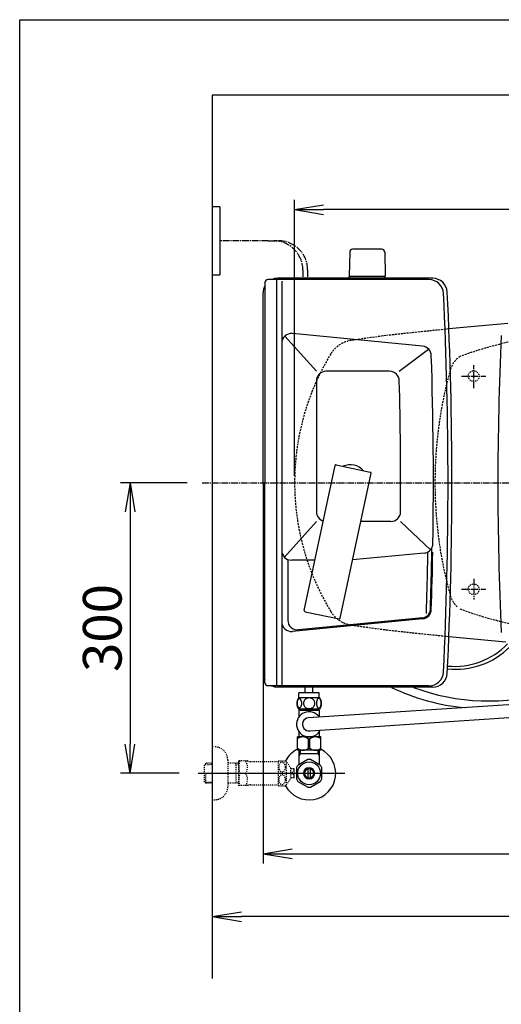
# Model space of a CAD drawing. Extents: x 0 to 2000, y 13 to 2915.
# Drawn here: x 180 to 678, y 1898 to 2915 of the extents above; entities that cross this region are included whole.
import ezdxf

# ---------------------------------------------------------------- set-up
doc = ezdxf.new("R2010")
doc.units = 0
for name, pattern in [('EXLTYPE1', [3, 2, -1]), ('EXLTYPE2', [2, 1, -1]), ('EXLTYPE3', [10, 7, -1, 1, -1])]:
    doc.linetypes.add(name, pattern=pattern)
doc.layers.get('0').update_dxf_attribs({"linetype": 'CONTINUOUS'})
doc.layers.get('DEFPOINTS').update_dxf_attribs({"linetype": 'CONTINUOUS'})
for name, color, linetype in [('便器', 7, 'CONTINUOUS'), ('便座', 7, 'CONTINUOUS'), ('寸法', 7, 'CONTINUOUS'), ('枠', 7, 'CONTINUOUS'), ('止水栓', 7, 'CONTINUOUS')]:
    doc.layers.add(name, color=color, linetype=linetype)
doc.styles.add('EXCADDIM1', font='monotxt', dxfattribs={"width": 0.84, "bigfont": 'extfont'})
doc.styles.get("Standard").update_dxf_attribs({"font": 'monotxt', "bigfont": 'extfont'})
doc.dimstyles.new('ISO-25', dxfattribs={"dimtxt": 2.5, "dimasz": 2.5, "dimexe": 1.25, "dimexo": 0.625, "dimtad": 1, "dimtxsty": 'STANDARD', "dimcen": 2.5, "dimazin": 3, "dimtfac": 1, "dimtmove": 0, "dimatfit": 3})

# ---------------------------------------------------------------- blocks, each defined once
blk = doc.blocks.new('EX_NORM')
at = {"color": 0, "linetype": 'CONTINUOUS'}
for q in [(-1, 0.167), (-1, 0), (-1, -0.167)]:
    blk.add_line((0, 0), q, dxfattribs=at)
blk = doc.blocks.new('*D27')
at = {"layer": 'DEFPOINTS', "color": 0}
for p in [(464, 2719), (464, 2437), (1169, 2437)]:
    blk.add_point(p, dxfattribs=at)
at = {"layer": '寸法', "color": 3, "linetype": 'CONTINUOUS'}
for p, q in [((464, 2444), (464, 2729)), ((1169, 2444), (1169, 2729)), ((1139, 2719), (494, 2719))]:
    blk.add_line(p, q, dxfattribs=at)
at = {"layer": '寸法', "color": 3, "xscale": 30, "yscale": 30, "zscale": 30, "rotation": 180}
blk.add_blockref('EX_NORM', (464, 2719), dxfattribs=at)
at = {"layer": '寸法', "color": 3, "xscale": 30, "yscale": 30, "zscale": 30}
blk.add_blockref('EX_NORM', (1169, 2719), dxfattribs=at)
at = {"layer": '寸法', "color": 2, "insert": (816.5, 2744), "char_height": 40, "attachment_point": 5, "style": 'EXCADDIM1'}
blk.add_mtext('705', dxfattribs=at)
blk = doc.blocks.new('*D28')
at = {"layer": 'DEFPOINTS', "color": 0}
for p in [(379, 2025), (1169, 2027), (379, 1989)]:
    blk.add_point(p, dxfattribs=at)
at = {"layer": '寸法', "color": 3, "linetype": 'CONTINUOUS'}
for p, q in [((1169, 2027), (1169, 1989)), ((1139, 1989), (409, 1989))]:
    blk.add_line(p, q, dxfattribs=at)
at = {"layer": '寸法', "color": 3, "xscale": 30, "yscale": 30, "zscale": 30, "rotation": 180}
blk.add_blockref('EX_NORM', (379, 1989), dxfattribs=at)
at = {"layer": '寸法', "color": 3, "xscale": 30, "yscale": 30, "zscale": 30}
blk.add_blockref('EX_NORM', (1169, 1989), dxfattribs=at)
at = {"layer": '寸法', "color": 2, "insert": (774, 2014), "char_height": 40, "attachment_point": 5, "style": 'EXCADDIM1'}
blk.add_mtext('790', dxfattribs=at)
blk = doc.blocks.new('*D29')
at = {"layer": 'DEFPOINTS', "color": 0}
for p in [(379, 2437), (294, 2137), (370.7, 2137)]:
    blk.add_point(p, dxfattribs=at)
at = {"layer": '寸法', "color": 3, "linetype": 'CONTINUOUS'}
for p, q in [((352.9, 2437), (284, 2437)), ((294, 2407), (294, 2167)), ((344.6, 2137), (284, 2137))]:
    blk.add_line(p, q, dxfattribs=at)
at = {"layer": '寸法', "color": 3, "xscale": 30, "yscale": 30, "zscale": 30}
for p, rotation in [((294, 2437), 90), ((294, 2137), 270)]:
    blk.add_blockref('EX_NORM', p, dxfattribs=dict(at, rotation=rotation))
at = {"layer": '寸法', "color": 2, "insert": (270.5, 2287), "char_height": 40, "attachment_point": 5, "rotation": 90, "style": 'EXCADDIM1'}
blk.add_mtext('300', dxfattribs=at)
blk = doc.blocks.new('*D35')
at = {"layer": 'DEFPOINTS', "color": 0}
for p in [(431.6, 2437), (1169, 2437), (1169, 2054)]:
    blk.add_point(p, dxfattribs=at)
at = {"layer": '寸法', "color": 3, "linetype": 'CONTINUOUS'}
for p, q in [((431.6, 2430), (431.6, 2044)), ((1169, 2430), (1169, 2044)), ((461.6, 2054), (1139, 2054))]:
    blk.add_line(p, q, dxfattribs=at)
at = {"layer": '寸法', "color": 3, "xscale": 30, "yscale": 30, "zscale": 30, "rotation": 180}
blk.add_blockref('EX_NORM', (431.6, 2054), dxfattribs=at)
at = {"layer": '寸法', "color": 3, "xscale": 30, "yscale": 30, "zscale": 30}
blk.add_blockref('EX_NORM', (1169, 2054), dxfattribs=at)
at = {"layer": '寸法', "color": 2, "insert": (800.3, 2077), "char_height": 40, "attachment_point": 5, "style": 'EXCADDIM1'}
blk.add_mtext('738', dxfattribs=at)

msp = doc.modelspace()

# ---------------------------------------------------------------- linework, layer by layer
at = {"layer": '便器', "color": 6, "linetype": 'EXLTYPE3'}
for p, q in [((649.017, 2534.6), (649.017, 2558.4)), ((636.4, 2547), (661.6, 2547)), ((636.4, 2327), (661.6, 2327))]:
    msp.add_line(p, q, dxfattribs=at)
at = {"layer": '便器', "color": 6, "linetype": 'EXLTYPE2'}
for centre in [(649.017, 2547), (649.017, 2327)]:
    msp.add_circle(centre, 5.5, dxfattribs=at)
at = {"layer": '便器', "color": 2, "linetype": 'EXLTYPE1'}
for centre, radius, start, end in [((1113.232, -2380.243), 5000, 95.621825, 96.371996), ((526.983, 2554.251), 30, 98.128791, 148.592878), ((1088.336, -1375.861), 4000, 97.614362, 98.128791), ((719.017, 2437), 255, 148.592878, 180), ((719.017, 2437), 255, 180, 211.407122), ((526.983, 2319.749), 30, 211.407122, 261.871209), ((1088.336, 6249.861), 4000, 261.871209, 262.434989), ((1113.232, 7254.243), 5000, 263.667531, 264.378175)]:
    msp.add_arc(centre, radius, start, end, dxfattribs=at)
at = {"layer": '便器', "color": 2, "linetype": 'CONTINUOUS'}
for centre, start, end in [((1113.232, -2380.243), 94.922871, 95.621825), ((1113.232, 7254.243), 264.378175, 265.054256)]:
    msp.add_arc(centre, 5000, start, end, dxfattribs=at)
at = {"layer": '便器', "color": 6, "linetype": 'EXLTYPE1'}
for centre, radius, start, end in [((773.031, 2191.929), 400, 96.317279, 110.212487), ((648.917, 2546.643), 25, 124.298864, 164.409936), ((1039.017, 2437.798), 430, 164.409936, 180.106377), ((1039.017, 2436.202), 430, 179.893623, 195.590064), ((648.917, 2327.357), 25, 195.590064, 229.761799), ((773.031, 2682.071), 400, 249.787513, 263.682721)]:
    msp.add_arc(centre, radius, start, end, dxfattribs=at)
at = {"layer": '便座', "color": 6, "linetype": 'CONTINUOUS'}
for p, q in [((386.701, 2721.7), (379.017, 2721.7)), ((386.701, 2721.7), (386.701, 2651.7)), ((520.963, 2674.999), (520.517, 2650.545)), ((554.071, 2677.945), (523.963, 2677.945)), ((557.071, 2674.999), (557.517, 2650.545)), ((379.017, 2651.7), (386.701, 2651.7)), ((520.517, 2648), (520.517, 2649.945)), ((557.517, 2649.945), (520.517, 2649.945)), ((557.517, 2648), (557.517, 2649.945)), ((473.997, 2305.007), (505.808, 2454.664)), ((506.994, 2455.434), (542.207, 2447.949)), ((511.167, 2297.106), (542.977, 2446.763)), ((474.768, 2303.821), (509.981, 2296.336)), ((489.508, 2220.058), (468.508, 2220.058)), ((468.508, 2215.058), (468.508, 2220.058)), ((475.006, 2220.283), (475.006, 2226)), ((475.006, 2220.283), (475.006, 2222.283)), ((483.006, 2220.117), (483.006, 2226)), ((489.508, 2215.058), (489.508, 2220.058)), ((489.977, 2215.058), (468.038, 2215.058)), ((730.704, 2210.657), (478.099, 2194.323)), ((489.977, 2203.058), (468.037, 2203.058)), ((479.986, 2180.804), (737.18, 2197.895)), ((467.018, 2160.775), (467.018, 2174.575)), ((491.018, 2174.575), (467.018, 2174.575)), ((478.374, 2172.53), (479.662, 2172.53)), ((478.374, 2162.819), (478.374, 2172.53)), ((479.662, 2162.819), (479.662, 2172.53)), ((491.018, 2160.775), (491.018, 2174.575)), ((491.018, 2160.775), (467.018, 2160.775)), ((489.988, 2160.775), (468.048, 2160.775)), ((469.703, 2157), (468.489, 2154.898)), ((468.519, 2160.775), (468.519, 2146.634)), ((488.333, 2157), (468.519, 2157)), ((489.496, 2157), (468.541, 2157)), ((469.703, 2157), (469.703, 2160.775)), ((469.703, 2160.775), (469.703, 2157)), ((478.374, 2162.819), (479.662, 2162.819)), ((488.333, 2157), (488.333, 2160.775)), ((488.333, 2157), (489.518, 2157)), ((488.334, 2160.775), (488.334, 2157)), ((488.334, 2157), (489.547, 2154.898)), ((489.518, 2160.775), (489.518, 2146.634)), ((468.519, 2146.028), (467.574, 2145.491)), ((477.572, 2151.177), (467.577, 2145.492)), ((468.519, 2146.634), (468.519, 2146.028)), ((490.575, 2145.337), (480.462, 2151.177)), ((489.518, 2146.634), (489.518, 2145.948)), ((466.019, 2142.837), (466.019, 2131.163)), ((478.019, 2132.357), (478.019, 2141.644)), ((480.018, 2141.644), (480.018, 2132.357)), ((492.018, 2131.163), (492.018, 2142.837)), ((467.464, 2128.66), (477.577, 2122.822)), ((480.462, 2122.823), (490.572, 2128.66))]:
    msp.add_line(p, q, dxfattribs=at)
at = {"layer": '便座', "color": 6, "linetype": 'EXLTYPE3'}
for p, q in [((436.704, 2686.7), (386.701, 2686.7)), ((436.704, 2686.7), (447.502, 2686.7)), ((472.502, 2656.7), (472.502, 2647.7)), ((477.302, 2656.7), (477.302, 2647.7)), ((368.5, 2437), (763, 2437)), ((649.017, 2337.8), (649.017, 2316.4)), ((370.857, 2137.001), (516, 2137.001))]:
    msp.add_line(p, q, dxfattribs=at)
at = {"layer": '便座', "color": 2, "linetype": 'CONTINUOUS'}
for p, q in [((433.422, 2643.621), (433.422, 2437)), ((602.798, 2646.621), (436.422, 2646.621)), ((606.749, 2648), (446.572, 2648)), ((431.572, 2437), (431.572, 2633)), ((431.572, 2437), (431.572, 2241)), ((433.422, 2230.379), (433.422, 2437)), ((602.798, 2227.379), (436.422, 2227.379)), ((606.749, 2226), (446.572, 2226))]:
    msp.add_line(p, q, dxfattribs=at)
at = {"layer": '便座', "color": 4, "linetype": 'CONTINUOUS'}
for p, q in [((445.422, 2646.621), (445.422, 2227.379)), ((450.716, 2645.2), (450.716, 2227.379)), ((486.572, 2552), (453.974, 2588.366)), ((596.226, 2577.849), (461.684, 2590.933)), ((571.919, 2552), (602.303, 2574.993)), ((562.19, 2552), (496.572, 2552)), ((486.572, 2542), (486.572, 2407)), ((486.572, 2397), (453.487, 2360.091)), ((563.459, 2397), (532.4, 2397)), ((604.296, 2367.62), (573.372, 2397)), ((597.881, 2364.413), (523.947, 2357.231)), ((457.017, 2357), (457.017, 2295)), ((485.049, 2357), (460.716, 2357)), ((596.142, 2297.525), (467.985, 2285.063)), ((596.238, 2296.53), (461.684, 2283.446))]:
    msp.add_line(p, q, dxfattribs=at)
at = {"layer": '便座', "color": 3, "linetype": 'EXLTYPE2'}
for p, q in [((379.017, 2164.501), (381.017, 2164.501)), ((372.356, 2147.27), (370.857, 2145.771)), ((370.857, 2128.232), (370.857, 2145.771)), ((371.178, 2146.072), (379.017, 2146.317)), ((373.337, 2147.301), (372.357, 2147.271)), ((379.017, 2147.301), (373.337, 2147.301)), ((395.017, 2150.501), (395.017, 2123.501)), ((406.017, 2147.301), (395.017, 2147.301)), ((403.484, 2146.468), (402.041, 2147.301)), ((403.484, 2126.701), (403.484, 2147.301)), ((406.017, 2146.389), (403.484, 2146.468)), ((406.017, 2149.251), (406.306, 2149.751)), ((406.017, 2149.251), (406.017, 2124.751)), ((415.378, 2149.751), (406.306, 2149.751)), ((418.409, 2149.001), (447.29, 2149.001)), ((447.29, 2124.249), (447.29, 2149.749)), ((447.573, 2150), (454.555, 2150)), ((455.566, 2125.096), (455.566, 2148.902)), ((460.19, 2142.298), (455.566, 2148.902)), ((372.357, 2126.732), (372.357, 2137)), ((463.691, 2141.751), (460.183, 2141.751)), ((460.19, 2131.7), (460.19, 2142.298)), ((461.191, 2136.001), (461.191, 2138.001)), ((461.191, 2138.001), (463.691, 2138.001)), ((463.691, 2136.001), (461.191, 2136.001)), ((372.356, 2126.733), (370.857, 2128.232)), ((371.178, 2127.931), (379.017, 2127.686)), ((373.337, 2126.701), (372.357, 2126.732)), ((379.017, 2126.701), (373.337, 2126.701)), ((406.017, 2126.701), (395.017, 2126.701)), ((403.484, 2127.534), (402.041, 2126.701)), ((406.017, 2127.614), (403.484, 2127.534)), ((406.017, 2124.751), (406.306, 2124.251)), ((418.409, 2125.001), (447.29, 2125.001)), ((455.566, 2125.096), (460.19, 2131.7)), ((463.691, 2132.251), (460.19, 2132.251)), ((415.378, 2124.251), (406.306, 2124.251)), ((447.573, 2124), (454.555, 2124)), ((379.017, 2109.501), (381.017, 2109.501))]:
    msp.add_line(p, q, dxfattribs=at)
at = {"layer": '便座', "color": 3, "linetype": 'CONTINUOUS'}
for p, q in [((463.691, 2138.001), (463.691, 2141.751)), ((463.691, 2132.251), (463.691, 2136.001))]:
    msp.add_line(p, q, dxfattribs=at)
at = {"layer": '便座', "color": 6, "linetype": 'CONTINUOUS', "flags": 128}
for points in [[(471.405, 2209.316), (471.395, 2209.718), (471.366, 2210.119), (471.32, 2210.514), (471.256, 2210.898), (471.176, 2211.271), (471.075, 2211.63), (470.961, 2211.969), (470.831, 2212.292), (470.687, 2212.59), (470.529, 2212.861), (470.36, 2213.107), (470.179, 2213.324), (469.989, 2213.512), (469.791, 2213.666), (469.589, 2213.786), (469.379, 2213.874), (469.169, 2213.927), (468.954, 2213.945), (468.741, 2213.927), (468.529, 2213.874), (468.319, 2213.786), (468.116, 2213.666), (467.919, 2213.51), (467.731, 2213.324), (467.55, 2213.107), (467.379, 2212.863), (467.223, 2212.59), (467.079, 2212.292), (466.947, 2211.969), (466.832, 2211.63), (466.735, 2211.271), (466.654, 2210.9), (466.588, 2210.514), (466.542, 2210.119), (466.515, 2209.718), (466.505, 2209.316), (466.515, 2208.913), (466.542, 2208.512), (466.588, 2208.117), (466.652, 2207.731), (466.735, 2207.358), (466.832, 2206.999), (466.947, 2206.659), (467.079, 2206.337), (467.223, 2206.042), (467.379, 2205.768), (467.55, 2205.522), (467.728, 2205.304), (467.919, 2205.119), (468.116, 2204.965), (468.319, 2204.843), (468.529, 2204.755), (468.741, 2204.701), (468.954, 2204.684), (469.169, 2204.704), (469.379, 2204.755), (469.589, 2204.843), (469.791, 2204.965), (469.989, 2205.119)], [(469.989, 2205.119), (470.179, 2205.304), (470.36, 2205.522), (470.529, 2205.768), (470.687, 2206.042), (470.831, 2206.34), (470.961, 2206.659), (471.075, 2206.999), (471.176, 2207.358), (471.256, 2207.731), (471.32, 2208.117)], [(471.32, 2208.117), (471.366, 2208.51), (471.395, 2208.91), (471.405, 2209.313)], [(479.008, 2214.843), (478.51, 2214.821), (478.014, 2214.755), (477.526, 2214.653), (477.04, 2214.506), (476.571, 2214.321), (476.119, 2214.098), (475.69, 2213.837), (475.287, 2213.542), (474.911, 2213.215), (474.569, 2212.856), (474.259, 2212.47), (473.986, 2212.062), (473.749, 2211.633), (473.556, 2211.183), (473.402, 2210.719), (473.292, 2210.246), (473.226, 2209.765), (473.202, 2209.281), (473.226, 2208.796), (473.292, 2208.315), (473.402, 2207.841), (473.556, 2207.38), (473.749, 2206.93), (473.986, 2206.501), (474.259, 2206.091), (474.569, 2205.707), (474.911, 2205.348), (475.287, 2205.021), (475.69, 2204.726), (476.119, 2204.465), (476.571, 2204.24), (477.04, 2204.054), (477.526, 2203.91), (478.021, 2203.805), (478.527, 2203.742), (479.034, 2203.72), (479.542, 2203.742), (480.048, 2203.805), (480.543, 2203.91), (481.029, 2204.054), (481.498, 2204.24), (481.949, 2204.465), (482.379, 2204.726), (482.782, 2205.021), (483.158, 2205.348), (483.5, 2205.707), (483.81, 2206.091), (484.083, 2206.501), (484.32, 2206.93), (484.513, 2207.38), (484.667, 2207.841), (484.777, 2208.315), (484.843, 2208.796), (484.864, 2209.279)], [(484.864, 2209.281), (484.843, 2209.765), (484.777, 2210.246), (484.667, 2210.719), (484.513, 2211.183), (484.32, 2211.63), (484.083, 2212.062), (483.81, 2212.47), (483.5, 2212.856), (483.158, 2213.212), (482.782, 2213.542), (482.379, 2213.835), (481.949, 2214.098), (481.498, 2214.323), (481.029, 2214.509), (480.543, 2214.653), (480.048, 2214.758), (479.542, 2214.821), (479.034, 2214.843), (479.025, 2214.843), (479.017, 2214.843), (479.008, 2214.843)], [(491.503, 2209.308), (491.493, 2209.745), (491.466, 2210.177), (491.42, 2210.602), (491.354, 2211.017), (491.273, 2211.418), (491.176, 2211.803), (491.058, 2212.172), (490.929, 2212.516), (490.785, 2212.839), (490.626, 2213.132), (490.458, 2213.398), (490.277, 2213.63), (490.089, 2213.832), (489.891, 2213.998), (489.686, 2214.13), (489.479, 2214.223), (489.266, 2214.281), (489.054, 2214.299), (488.839, 2214.279), (488.627, 2214.223), (488.419, 2214.13), (488.214, 2213.998), (488.016, 2213.832), (487.828, 2213.63), (487.648, 2213.395), (487.479, 2213.132), (487.321, 2212.839), (487.177, 2212.516), (487.047, 2212.172), (486.932, 2211.803), (486.832, 2211.418), (486.752, 2211.015), (486.686, 2210.6), (486.639, 2210.175), (486.613, 2209.743), (486.603, 2209.308), (486.613, 2208.874), (486.642, 2208.442), (486.688, 2208.017), (486.752, 2207.602), (486.832, 2207.199), (486.932, 2206.813), (487.047, 2206.447), (487.177, 2206.1), (487.321, 2205.78), (487.479, 2205.485), (487.648, 2205.221), (487.828, 2204.987), (488.016, 2204.787), (488.214, 2204.618), (488.419, 2204.489), (488.627, 2204.394), (488.839, 2204.338), (489.054, 2204.318), (489.266, 2204.338), (489.479, 2204.394), (489.686, 2204.489), (489.891, 2204.618), (490.089, 2204.787)], [(490.089, 2204.787), (490.277, 2204.987), (490.458, 2205.221), (490.629, 2205.485), (490.785, 2205.78), (490.929, 2206.1), (491.061, 2206.447), (491.176, 2206.813), (491.273, 2207.199), (491.354, 2207.602), (491.42, 2208.017)], [(491.42, 2208.017), (491.466, 2208.442), (491.493, 2208.874), (491.503, 2209.308)], [(469.707, 2202.058), (468.507, 2202.058)], [(468.507, 2202.058), (468.507, 2195.223)], [(468.507, 2198.195), (468.507, 2198.058)], [(469.707, 2203.058), (469.707, 2202.058)], [(469.707, 2202.058), (488.307, 2202.058)], [(488.307, 2203.058), (488.307, 2202.058)], [(489.507, 2202.058), (488.307, 2202.058)], [(489.507, 2202.058), (489.507, 2195.63)], [(468.507, 2179.893), (468.507, 2174.558)], [(489.507, 2179.893), (489.507, 2174.558)]]:
    msp.add_lwpolyline(points, dxfattribs=at)
at = {"layer": '便座', "color": 3, "linetype": 'EXLTYPE2', "flags": 128}
for points in [[(454.555, 2143.499), (454.543, 2143.938), (454.502, 2144.378), (454.436, 2144.808), (454.345, 2145.228), (454.228, 2145.635), (454.089, 2146.028), (453.925, 2146.399), (453.74, 2146.749), (453.535, 2147.073), (453.31, 2147.374), (453.069, 2147.64), (452.81, 2147.879), (452.539, 2148.082), (452.258, 2148.25), (451.967, 2148.384), (451.67, 2148.479), (451.369, 2148.536), (451.064, 2148.555), (450.759, 2148.536), (450.459, 2148.479), (450.161, 2148.384), (449.87, 2148.25), (449.59, 2148.082), (449.321, 2147.879), (449.065, 2147.64), (448.823, 2147.371), (448.596, 2147.073), (448.391, 2146.749), (448.205, 2146.399), (448.039, 2146.028), (447.9, 2145.635), (447.783, 2145.228), (447.693, 2144.808), (447.627, 2144.378), (447.588, 2143.938), (447.575, 2143.499), (447.588, 2143.057), (447.629, 2142.62), (447.693, 2142.19), (447.783, 2141.771), (447.9, 2141.363), (448.039, 2140.97), (448.203, 2140.599), (448.388, 2140.25), (448.596, 2139.922), (448.82, 2139.625), (449.062, 2139.356), (449.321, 2139.119), (449.592, 2138.917), (449.873, 2138.746), (450.161, 2138.614), (450.459, 2138.519), (450.759, 2138.462), (451.064, 2138.443), (451.369, 2138.462), (451.67, 2138.519), (451.967, 2138.614), (452.258, 2138.748), (452.539, 2138.917)], [(454.555, 2130.501), (454.543, 2130.94), (454.502, 2131.38), (454.436, 2131.81), (454.345, 2132.229), (454.228, 2132.637), (454.089, 2133.03), (453.925, 2133.401), (453.74, 2133.75), (453.535, 2134.078), (453.31, 2134.375), (453.069, 2134.644), (452.81, 2134.881), (452.539, 2135.083), (452.258, 2135.252), (451.967, 2135.386), (451.67, 2135.481), (451.369, 2135.54), (451.064, 2135.557), (450.759, 2135.54), (450.459, 2135.481), (450.161, 2135.386), (449.87, 2135.252), (449.59, 2135.083), (449.321, 2134.881), (449.065, 2134.644), (448.823, 2134.375), (448.596, 2134.078), (448.391, 2133.75), (448.205, 2133.401), (448.039, 2133.03), (447.9, 2132.637), (447.783, 2132.229), (447.693, 2131.81), (447.627, 2131.38), (447.588, 2130.94), (447.575, 2130.501), (447.588, 2130.059), (447.629, 2129.622), (447.693, 2129.192), (447.783, 2128.77), (447.9, 2128.362), (448.039, 2127.972), (448.203, 2127.601), (448.388, 2127.249), (448.596, 2126.924), (448.82, 2126.626), (449.062, 2126.358), (449.321, 2126.121), (449.592, 2125.916), (449.873, 2125.748), (450.161, 2125.616), (450.459, 2125.521), (450.759, 2125.462), (451.064, 2125.442), (451.369, 2125.462), (451.67, 2125.521), (451.967, 2125.616), (452.258, 2125.748), (452.539, 2125.916)], [(452.539, 2138.917), (452.81, 2139.119), (453.066, 2139.356), (453.308, 2139.625), (453.535, 2139.922), (453.74, 2140.247), (453.925, 2140.599), (454.089, 2140.97), (454.228, 2141.363), (454.345, 2141.771), (454.436, 2142.19)], [(454.436, 2142.19), (454.502, 2142.62), (454.541, 2143.06), (454.555, 2143.499)], [(452.539, 2125.916), (452.81, 2126.121), (453.066, 2126.358), (453.308, 2126.626), (453.535, 2126.924), (453.74, 2127.249), (453.925, 2127.601), (454.089, 2127.972), (454.228, 2128.362), (454.345, 2128.77), (454.436, 2129.192)], [(454.436, 2129.192), (454.502, 2129.622), (454.541, 2130.059), (454.555, 2130.501)]]:
    msp.add_lwpolyline(points, dxfattribs=at)
at = {"layer": '便座', "color": 6, "linetype": 'CONTINUOUS'}
msp.add_circle((479.017, 2137), 11.75, dxfattribs=at)
at = {"layer": '便座', "color": 6, "linetype": 'EXLTYPE3'}
for centre in [(442.502, 2656.7), (447.502, 2656.7)]:
    msp.add_arc(centre, 30, 0, 90, dxfattribs=at)
at = {"layer": '便座', "color": 6, "linetype": 'CONTINUOUS'}
for centre, radius, start, end in [((523.963, 2674.945), 3, 90, 178.954573), ((554.071, 2674.945), 3, 1.045427, 90), ((521.434, 2650.945), 1, 203.578178, 270), ((556.601, 2650.945), 1, 270, 336.421822), ((3971.424, 2435.702), 3297.419, 177.336454, 180.000071), ((506.786, 2454.456), 1, 78, 168), ((541.999, 2446.971), 1, 348, 78), ((3971.424, 2435.693), 3297.419, 179.999927, 182.663544), ((474.975, 2304.799), 1, 168, 258), ((510.189, 2297.314), 1, 258, 348), ((630.786, 2323.048), 78.564, 263.549691, 314.975175), ((629.375, 2322.971), 75.6, 264.471357, 316.182504), ((660.717, 2428.531), 224.7, 244.511765, 264.703202), ((664.128, 2430.871), 219.2, 249.390439, 286.816266), ((477.257, 2209.057), 11, 146.937744, 213.054688), ((480.758, 2209.057), 10.999, 326.94841, 33.059082), ((479.007, 2187.558), 13, 38.200606, 334.886482), ((479.007, 2187.558), 6.825, 97.643359, 278.25216), ((472.669, 2165.593), 8.982, 50.563645, 128.982945), ((485.368, 2165.593), 8.982, 51.017055, 129.436355), ((479.017, 2137), 27.5, 115.869269, 152.011996), ((479.017, 2137), 27.5, 207.988966, 64.125077), ((472.669, 2169.757), 8.982, 231.017055, 309.436355), ((485.368, 2169.757), 8.982, 230.563645, 308.982945), ((479.017, 2137), 14.248, 143.415161, 155.815567), ((479.017, 2137), 14.251, 84.179016, 95.820984), ((479.017, 2137), 14.251, 24.18074, 35.820297), ((479.017, 2137), 5.799, 180.530731, 179.999969), ((479.017, 2137), 4.749, 180.648041, 180.000092), ((479.017, 2137), 14.249, 204.184753, 215.825424), ((479.017, 2137), 14.25, 324.180481, 335.81987), ((479.017, 2137), 14.251, 264.179016, 275.820984)]:
    msp.add_arc(centre, radius, start, end, dxfattribs=at)
at = {"layer": '便座', "color": 2, "linetype": 'CONTINUOUS'}
for centre, radius, start, end in [((436.422, 2643.621), 3, 90, 180), ((446.572, 2633), 15, 90, 114.760793), ((602.798, 2631.621), 15, 2.802172, 90), ((606.749, 2633), 15, 2.819198, 90), ((446.572, 2633), 15, 151.240962, 180), ((-3373.428, 2437), 4000, 0, 2.819198), ((-3373.428, 2437), 3995.986, 0, 2.802172), ((521.572, 2437), 18.5, 42.175421, 113.824579), ((-3373.428, 2437), 3995.986, 357.197828, 0), ((-3373.428, 2437), 4000, 357.180802, 0), ((446.572, 2241), 15, 180, 208.759038), ((602.798, 2242.379), 15, 270, 357.197828), ((606.749, 2241), 15, 270, 357.180802), ((436.422, 2230.379), 3, 180, 270), ((446.572, 2241), 15, 245.239207, 270)]:
    msp.add_arc(centre, radius, start, end, dxfattribs=at)
at = {"layer": '便座', "color": 4, "linetype": 'CONTINUOUS'}
for centre, radius, start, end in [((460.716, 2580.98), 10, 84.445341, 180), ((595.258, 2567.896), 10, 1.879982, 84.445341), ((-3392.594, 2437), 4000, 359.10055, 1.879982), ((496.572, 2542), 10, 90, 180), ((562.19, 2542), 10, 1.507958, 90), ((-3426.428, 2437), 4000, 359.569201, 1.507958), ((496.572, 2407), 10, 180, 252.975379), ((563.459, 2407), 10, 270, 359.569201), ((596.914, 2374.366), 10, 275.548512, 359.10055), ((-3392.594, 2437), 3999, 358.125464, 359.038027), ((460.716, 2367), 10, 180, 270), ((-3392.594, 2437), 3995, 358.062493, 358.976268), ((-3392.594, 2437), 4000, 358.125464, 358.97257), ((595.271, 2306.483), 9, 275.554185, 358.125464), ((595.271, 2306.483), 10, 275.554185, 358.125464), ((460.716, 2293.399), 10, 180, 275.554185), ((467.017, 2295.016), 10, 180, 275.554185)]:
    msp.add_arc(centre, radius, start, end, dxfattribs=at)
at = {"layer": '便座', "color": 3, "linetype": 'EXLTYPE2'}
for centre, radius, start, end in [((381.017, 2150.501), 14, 0, 90), ((424.918, 2143.376), 18.612, 159.969519, 200.030481), ((405.195, 2143.376), 10.183, 321.240977, 38.759023), ((418.409, 2155.501), 6.5, 242.204228, 270), ((451.064, 2145.75), 5.5, 129.402573, 133.338501), ((451.064, 2145.75), 5.5, 35.004379, 50.597412), ((424.918, 2130.626), 18.612, 159.969519, 200.030481), ((405.195, 2130.626), 10.183, 321.240977, 38.759023), ((418.409, 2118.501), 6.5, 90, 117.795772), ((451.064, 2128.25), 5.5, 309.402588, 324.996918), ((381.017, 2123.501), 14, 270, 0), ((451.064, 2128.25), 5.5, 226.661499, 230.597427)]:
    msp.add_arc(centre, radius, start, end, dxfattribs=at)
at = {"layer": '枠', "color": 7, "linetype": 'CONTINUOUS'}
for p, q in [((180, 115), (180, 2915)), ((180, 2915), (2000, 2915)), ((379.017, 2837), (379.017, 1925)), ((1271, 2837), (379.017, 2837))]:
    msp.add_line(p, q, dxfattribs=at)
at = {"layer": '止水栓', "color": 6, "linetype": 'EXLTYPE3'}
msp.add_line((364.5, 2137.001), (516, 2137.001), dxfattribs=at)

# ---------------------------------------------------------------- dimensions: what is measured, and where the dimension line sits
at = {"layer": '寸法', "color": 3, "linetype": 'CONTINUOUS'}
for base, p1, p2, override, picture, middle in [((464.017, 2719), (1169.017, 2437), (464.017, 2437), {"dimtxt": 40, "dimasz": 30, "dimexe": 10, "dimexo": 7, "dimgap": 0, "dimtad": 1, "dimjust": 0, "dimtih": 0, "dimtoh": 0, "dimdec": 1, "dimzin": 8, "dimlunit": 2, "dimtxsty": 'EXCADDIM1', "dimblk1": 'EX_NORM', "dimblk2": 'EX_NORM', "dimsah": 1, "dimse1": 0, "dimse2": 0, "dimclrd": 3, "dimclre": 3, "dimclrt": 2, "dimtmove": 2}, '*D27', (816.517, 2744)), ((379.017, 1989), (1169.017, 2027), (379.017, 2025), {"dimtxt": 40, "dimasz": 30, "dimexe": 0, "dimexo": 0, "dimgap": 0, "dimtad": 1, "dimjust": 0, "dimtih": 0, "dimtoh": 0, "dimdec": 1, "dimzin": 8, "dimlunit": 2, "dimtxsty": 'EXCADDIM1', "dimblk1": 'EX_NORM', "dimblk2": 'EX_NORM', "dimsah": 1, "dimse1": 0, "dimse2": 1, "dimclrd": 3, "dimclre": 3, "dimclrt": 2, "dimtmove": 2}, '*D28', (774.017, 2014))]:
    dim = msp.add_linear_dim(base=base, p1=p1, p2=p2, dimstyle='ISO-25', override=override, dxfattribs=at)
    dim.commit()
    dim.dimension.update_dxf_attribs({"geometry": picture, "text_midpoint": middle, "dimtype": 160})
dim = msp.add_linear_dim(base=(294, 2137), p1=(379.017, 2437), p2=(370.716, 2137), angle=90, text='300', dimstyle='ISO-25', override={"dimtxt": 40, "dimasz": 30, "dimexe": 10, "dimexo": 26.11707, "dimgap": 0, "dimtad": 1, "dimjust": 0, "dimtih": 0, "dimtoh": 0, "dimdec": 2, "dimzin": 8, "dimlunit": 2, "dimtxsty": 'EXCADDIM1', "dimblk1": 'EX_NORM', "dimblk2": 'EX_NORM', "dimsah": 1, "dimse1": 0, "dimse2": 0, "dimclrd": 3, "dimclre": 3, "dimclrt": 2, "dimtmove": 2}, dxfattribs=at)
dim.commit()
dim.dimension.update_dxf_attribs({"geometry": '*D29', "text_midpoint": (270.5, 2287), "dimtype": 160})
dim = msp.add_linear_dim(base=(1169.017, 2054), p1=(431.572, 2437), p2=(1169.017, 2437), text='738', dimstyle='ISO-25', override={"dimtxt": 40, "dimasz": 30, "dimexe": 10, "dimexo": 7, "dimgap": 0, "dimtad": 1, "dimjust": 0, "dimtih": 0, "dimtoh": 0, "dimdec": 1, "dimzin": 8, "dimlunit": 2, "dimtxsty": 'EXCADDIM1', "dimblk1": 'EX_NORM', "dimblk2": 'EX_NORM', "dimsah": 1, "dimse1": 0, "dimse2": 0, "dimclrd": 3, "dimclre": 3, "dimclrt": 2, "dimtmove": 2}, dxfattribs=at)
dim.commit()
dim.dimension.update_dxf_attribs({"geometry": '*D35', "text_midpoint": (800.295, 2077), "dimtype": 160})

doc.saveas('drawing.dxf')
